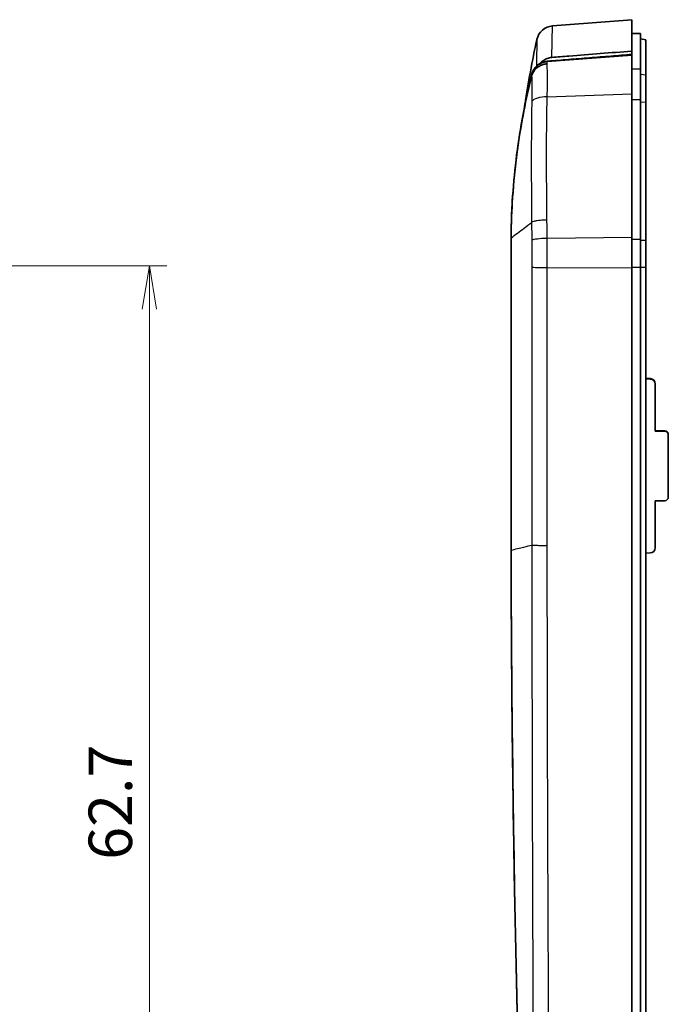
# Model space of a CAD drawing. Units: millimetres. Extents: x 0 to 1594, y 0 to 281.
# Drawn here: x 923 to 960, y 160 to 217 of the extents above; entities that cross this region are included whole.
import ezdxf

# ---------------------------------------------------------------- set-up
doc = ezdxf.new("R2010")
doc.units = ezdxf.units.MM
doc.layers.get('Defpoints').update_dxf_attribs({"lineweight": 25})
for name, color, linetype, lineweight in [('Dimension (ISO)', 7, 'Continuous', 18), ('Dimension (ISO) @ 1', 7, 'Continuous', 18), ('Visible (ISO)', 7, 'Continuous', 35), ('Visible Narrow (ISO)', 7, 'Continuous', 25)]:
    doc.layers.add(name, color=color, linetype=linetype, lineweight=lineweight)
doc.styles.add('Note Text (TK)', font='MS PGothic.ttf')
doc.dimstyles.new('Default - Method 1b (TK)', dxfattribs={"dimtxt": 2.5, "dimasz": 2.5, "dimexe": 1, "dimexo": 1.5, "dimgap": 1, "dimtad": 1, "dimtoh": 1, "dimrnd": 1e-08, "dimdsep": 46, "dimtxsty": 'Note Text (TK)', "dimblk": 'OPEN', "dimcen": 0.09, "dimdle": 5, "dimclrd": 100, "dimclre": 100, "dimclrt": 7, "dimadec": 1, "dimazin": 1, "dimtfac": 1, "dimtmove": 0, "dimatfit": 3, "dimldrblk": 'OPEN', "dimfxl": 0, "dimtolj": 1, "dimlwd": -1, "dimlwe": -1, "dimarcsym": 0})

# ---------------------------------------------------------------- blocks, each defined once
blk = doc.blocks.new('_Open')
at = {"color": 0, "linetype": 'ByBlock', "lineweight": -2}
for p, q in [((-1, 0.167), (0, 0)), ((-1, -0.167), (0, 0)), ((0, 0), (-1, 0))]:
    blk.add_line(p, q, dxfattribs=at)
blk = doc.blocks.new('*D84')
at = {"layer": 'Defpoints', "color": 0, "transparency": 16777216}
for p in [(911.247, 202.43), (908.888, 139.78), (930.247, 139.78)]:
    blk.add_point(p, dxfattribs=at)
at = {"layer": 'Dimension (ISO)', "color": 100, "transparency": 16777216}
for p, q in [((912.747, 202.43), (931.247, 202.43)), ((930.247, 199.93), (930.247, 142.28)), ((910.388, 139.78), (931.247, 139.78))]:
    blk.add_line(p, q, dxfattribs=at)
at = {"layer": 'Dimension (ISO)', "color": 100, "transparency": 16777216, "xscale": 2.5, "yscale": 2.5, "zscale": 2.5}
for p, rotation in [((930.247, 202.43), 90), ((930.247, 139.78), 270)]:
    blk.add_blockref('_Open', p, dxfattribs=dict(at, rotation=rotation))
at = {"layer": 'Dimension (ISO)', "color": 7, "transparency": 16777216, "insert": (927.997, 168.222), "char_height": 2.5, "attachment_point": 4, "rotation": 90, "style": 'Note Text (TK)'}
blk.add_mtext('\\A1;62.7', dxfattribs=at)

msp = doc.modelspace()

# ---------------------------------------------------------------- linework, layer by layer
at = {"layer": 'Visible (ISO)'}
for p, q in [((953.4489, 216.2402), (958.0162, 216.5996)), ((958.0162, 216.5996), (958.0162, 214.792)), ((958.5162, 215.7953), (958.0162, 215.7996)), ((958.5162, 213.7551), (958.5162, 215.7953)), ((958.8162, 215.4467), (958.5162, 215.4996)), ((958.8162, 213.4169), (958.8162, 215.4467)), ((958.0162, 214.792), (958.0162, 214.5992)), ((958.0162, 214.5992), (958.0162, 214.5358)), ((958.0162, 214.5358), (958.0162, 212.3235)), ((958.5162, 211.9877), (958.5162, 213.7551)), ((958.8162, 211.8422), (958.8162, 213.4169)), ((958.0162, 212.3235), (958.0162, 204.0618)), ((958.5162, 203.9476), (958.5162, 211.9877)), ((958.8162, 203.8981), (958.8162, 211.8422)), ((951.0662, 204.0621), (951.0662, 204.0408)), ((951.0662, 204.0333), (951.0662, 204.0408)), ((951.0662, 186.0581), (951.0662, 204.0333)), ((958.0162, 204.0618), (958.0162, 202.3081)), ((958.5162, 202.3349), (958.5162, 203.9476)), ((958.8162, 202.3465), (958.8162, 203.8981)), ((958.0162, 141.0259), (958.0162, 202.3081)), ((958.5162, 202.3349), (958.5162, 141.0527)), ((958.8162, 202.3465), (958.8162, 141.0643)), ((958.8162, 195.9423), (959.0766, 195.933)), ((958.8162, 195.9145), (959.0766, 195.9057)), ((959.3662, 195.6064), (959.3662, 195.633)), ((959.3662, 195.6064), (959.3662, 192.8976)), ((959.3662, 192.9242), (959.9162, 192.9235)), ((959.3662, 192.8976), (959.9162, 192.8983)), ((960.1162, 192.6986), (960.1162, 192.7234)), ((960.1162, 192.6986), (960.1162, 189.1006)), ((959.3662, 188.8999), (959.9162, 188.9005)), ((959.3662, 188.8999), (959.3662, 186.1911)), ((951.0662, 186.0171), (951.0662, 186.0581)), ((958.8162, 185.8817), (959.0766, 185.8911))]:
    msp.add_line(p, q, dxfattribs=at)
msp.add_arc((953.5273, 215.2432), 1, 94.5, 167.54855, dxfattribs=at)
for centre, major_axis, start_param, end_param in [((959.0662, 195.6333), (-0.2538, 0.1602), 3.7041041, 5.2399938), ((959.0662, 195.6061), (-0.2538, -0.1602), 2.5790812, 4.114971), ((959.9162, 192.7236), (-0.1692, 0.1068), 3.7041041, 5.2749004), ((959.9162, 192.6984), (-0.1692, -0.1068), 2.5790812, 4.1498776), ((959.9162, 189.1004), (-0.1692, -0.1068), 1.0082849, 2.5790812), ((959.0662, 186.1907), (-0.2538, -0.1602), 1.0431915, 2.5790812)]:
    msp.add_ellipse(centre, major_axis=major_axis, ratio=0.9987115, start_param=start_param, end_param=end_param, dxfattribs=at)
for points in [[(951.8689, 211.7336), (952.0517, 212.9842), (952.279, 214.2276), (952.5509, 215.4589)], [(952.2453, 213.3455), (952.2469, 213.352), (952.2486, 213.3582), (952.2503, 213.3643)], [(951.0662, 186.0496), (951.0662, 186.0524), (951.0662, 186.0553), (951.0662, 186.0581)]]:
    msp.add_open_spline(points, degree=3, dxfattribs=at)
for points, knots in [([(952.7461, 214.0884), (952.7947, 214.1435), (952.8492, 214.1932), (952.9822, 214.29), (953.0625, 214.3331), (953.2324, 214.3962), (953.321, 214.4159), (953.4112, 214.4231)], [0.017829536, 0.017829536, 0.017829536, 0.017829536, 0.039964661, 0.039964661, 0.067204728, 0.067204728, 0.094348586, 0.094348586, 0.094348586, 0.094348586]), ([(953.148, 214.2083), (953.1616, 214.2094), (953.1752, 214.2105), (953.5805, 214.2431), (953.972, 214.2745), (954.7703, 214.3386), (955.177, 214.3713), (955.5837, 214.4039), (955.9896, 214.4365), (956.3956, 214.4691), (957.2064, 214.5342), (957.6113, 214.5667), (958.0162, 214.5992)], [0.45333896, 0.45333896, 0.45333896, 0.45333896, 0.45745293, 0.45745293, 0.57559741, 0.57559741, 0.6982991, 0.6982991, 0.6982991, 0.82077917, 0.82077917, 0.94293842, 0.94293842, 0.94293842, 0.94293842]), ([(958.0162, 214.792), (956.8072, 214.6951), (955.5981, 214.5983), (954.0631, 214.4753), (953.7372, 214.4492), (953.4112, 214.4231)], [0, 0, 0, 0, 0.36386552, 0.36386552, 0.46197539, 0.46197539, 0.46197539, 0.46197539]), ([(953.1375, 214.0573), (953.1355, 214.0571), (953.1336, 214.057), (953.0581, 214.0509), (952.9854, 214.0373), (952.8445, 213.9953), (952.7767, 213.967), (952.6002, 213.8702), (952.5014, 213.7883), (952.3428, 213.5936), (952.2844, 213.4826), (952.2503, 213.3643)], [-0.1230606, -0.1230606, -0.1230606, -0.1230606, -0.12248153, -0.12248153, -0.10031952, -0.10031952, -0.07815953, -0.07815953, -0.03907045, -0.03907045, 0, 0, 0, 0]), ([(952.2614, 213.4774), (952.2732, 213.5183), (952.2875, 213.5584), (952.3207, 213.6362), (952.3396, 213.674), (952.3607, 213.7105), (952.3893, 213.7596), (952.4218, 213.8063), (952.4747, 213.8703), (952.4925, 213.8902), (952.5111, 213.9093)], [-0.058249732, -0.058249732, -0.058249732, -0.058249732, -0.045383419, -0.045383419, -0.032510897, -0.032510897, -0.032510897, -0.015163364, -0.015163364, -0.006951201, -0.006951201, -0.006951201, -0.006951201]), ([(952.5111, 213.9093), (952.5529, 213.9523), (952.5987, 213.9915), (952.6963, 214.0613), (952.7484, 214.0918), (952.8029, 214.1173), (952.8573, 214.1429), (952.9137, 214.1634), (953.0278, 214.1934), (953.0853, 214.2033), (953.1436, 214.208)], [-0.074464735, -0.074464735, -0.074464735, -0.074464735, -0.055982819, -0.055982819, -0.03732188, -0.03732188, -0.03732188, -0.01866094, -0.01866094, -0.00045925, -0.00045925, -0.00045925, -0.00045925]), ([(953.1436, 214.208), (953.1443, 214.208), (953.145, 214.2081), (953.1465, 214.2082), (953.1472, 214.2083), (953.148, 214.2083)], [-0.00045925045, -0.00045925045, -0.00045925045, -0.00045925045, -0.00022962523, -0.00022962523, 0, 0, 0, 0]), ([(951.0662, 204.0621), (951.0662, 204.0623), (951.0662, 204.0626), (951.0734, 204.857), (951.1038, 205.6502), (951.2111, 207.2326), (951.2879, 208.0218), (951.3878, 208.8081), (951.4875, 209.5936), (951.6102, 210.376), (951.8988, 211.9201), (952.064, 212.6819), (952.2511, 213.439)], [-1.0104237, -1.0104237, -1.0104237, -1.0104237, -1.01035106, -1.01035106, -0.77188451, -0.77188451, -0.53334533, -0.53334533, -0.53334533, -0.2950714, -0.2950714, -0.06078269, -0.06078269, -0.06078269, -0.06078269]), ([(951.0662, 204.0408), (951.0822, 205.8047), (951.2145, 207.5652), (951.6544, 210.669), (951.9158, 212.0152), (952.2453, 213.3455)], [-1.06574406, -1.06574406, -1.06574406, -1.06574406, -0.53590571, -0.53590571, -0.12430369, -0.12430369, -0.12430369, -0.12430369]), ([(952.2511, 213.439), (952.2527, 213.4454), (952.2544, 213.4518), (952.2578, 213.4647), (952.2596, 213.4711), (952.2614, 213.4774)], [-0.0607826902, -0.0607826902, -0.0607826902, -0.0607826902, -0.0587900781, -0.0587900781, -0.056797466, -0.056797466, -0.056797466, -0.056797466]), ([(952.4969, 130.0438), (952.2701, 134.6831), (952.0701, 139.3235), (951.7231, 148.6317), (951.5763, 153.2994), (951.4568, 157.968), (951.3371, 162.642), (951.2447, 167.3165), (951.1148, 176.6449), (951.077, 181.2987), (951.0663, 185.9741), (951.0662, 185.9956), (951.0662, 186.0171)], [-5.6570856, -5.6570856, -5.6570856, -5.6570856, -4.2626956, -4.2626956, -2.8607018, -2.8607018, -2.8607018, -1.4570956, -1.4570956, -0.0599364, -0.0599364, -0.0534895, -0.0534895, -0.0534895, -0.0534895]), ([(952.4953, 130.172), (952.4376, 131.3514), (952.3819, 132.5259), (952.3037, 134.227), (952.28, 134.7496), (952.1627, 137.3767), (952.075, 139.4654), (951.9694, 142.1444), (951.9463, 142.7416), (951.7427, 148.1136), (951.5901, 152.8928), (951.2208, 167.13), (951.0875, 176.5892), (951.0662, 186.0496)], [-5.626643, -5.626643, -5.626643, -5.626643, -5.2810234, -5.2810234, -5.1278889, -5.1278889, -4.5112749, -4.5112749, -4.3329158, -4.3329158, -2.8973994, -2.8973994, -0.0573429, -0.0573429, -0.0573429, -0.0573429])]:
    msp.add_open_spline(points, degree=3, knots=knots, dxfattribs=at)
at = {"layer": 'Visible Narrow (ISO)'}
for p, q in [((958.0162, 214.5358), (953.1424, 214.1635)), ((958.5162, 213.7551), (958.0162, 213.7594)), ((958.5162, 213.4682), (958.8162, 213.4169)), ((953.1478, 212.1636), (958.0162, 212.3235)), ((958.5162, 211.9877), (958.0162, 211.9896)), ((958.5162, 211.8643), (958.8162, 211.8422)), ((958.0162, 204.0618), (953.1438, 204.0074)), ((958.5162, 203.9476), (958.0162, 203.9482)), ((958.5162, 203.9056), (958.8162, 203.8981)), ((953.1463, 202.3209), (958.0162, 202.3081)), ((958.5162, 202.3349), (958.0162, 202.3347)), ((958.5162, 202.3447), (958.8162, 202.3465)), ((959.0766, 195.933), (959.0766, 195.9057)), ((959.9162, 192.9235), (959.9162, 192.8983))]:
    msp.add_line(p, q, dxfattribs=at)
for centre, major_axis, ratio, start_param, end_param in [((953.2209, 213.196), (-0.9997, 0.0258), 0.9703793, 4.8160125, 6.0621942), ((953.2263, 211.7474), (-0.9995, 0.0316), 0.4152223, 4.8040753, 6.036266), ((953.2223, 203.8657), (-1, -0.0098), 0.1428078, 4.7895349, 6.0191574), ((953.2248, 202.3541), (-1, 0.0054), 0.0337421, 0.2600407, 1.4924389)]:
    msp.add_ellipse(centre, major_axis=major_axis, ratio=ratio, start_param=start_param, end_param=end_param, dxfattribs=at)
for points, knots in [([(953.4112, 214.4231), (953.4239, 214.9718), (953.4326, 215.3977), (953.4457, 216.0592), (953.4489, 216.2402), (953.4489, 216.2402)], [0.0154947, 0.0154947, 0.0154947, 0.0154947, 0.7297559, 0.7297559, 1.5857426, 1.5857426, 1.5857426, 1.5857426]), ([(952.5509, 215.4589), (952.5509, 215.4589), (952.5482, 215.2823), (952.538, 214.6819), (952.5321, 214.3451), (952.5239, 213.9223)], [-1.5857426, -1.5857426, -1.5857426, -1.5857426, -0.7297559, -0.7297559, -0.1231599, -0.1231599, -0.1231599, -0.1231599]), ([(953.1375, 214.0573), (953.1376, 214.0597), (953.1378, 214.0622), (953.1379, 214.0646), (953.1392, 214.0837), (953.1402, 214.1016), (953.1417, 214.1346), (953.1422, 214.1497), (953.1424, 214.1635)], [0.023293849, 0.023293849, 0.023293849, 0.023293849, 0.024871153, 0.024871153, 0.024871153, 0.037306729, 0.037306729, 0.049742306, 0.049742306, 0.049742306, 0.049742306]), ([(953.1478, 212.1636), (953.155, 212.4778), (953.1583, 212.7734), (953.1598, 213.1955), (953.1593, 213.3455), (953.1549, 213.7293), (953.1483, 213.9244), (953.1375, 214.0573)], [0, 0, 0, 0, 0.07511963, 0.07511963, 0.12163204, 0.12163204, 0.20767858, 0.20767858, 0.20767858, 0.20767858]), ([(952.251, 213.4339), (952.2508, 213.424), (952.2503, 213.4131), (952.2489, 213.3893), (952.2479, 213.3764), (952.2467, 213.3626), (952.2462, 213.3571), (952.2458, 213.3513), (952.2453, 213.3455)], [-0.049742306, -0.049742306, -0.049742306, -0.049742306, -0.037306729, -0.037306729, -0.024871153, -0.024871153, -0.024871153, -0.019911675, -0.019911675, -0.019911675, -0.019911675]), ([(952.2503, 213.3643), (952.2602, 213.2533), (952.2661, 213.094), (952.27, 212.7874), (952.2704, 212.671), (952.2692, 212.3453), (952.2662, 212.1106), (952.2603, 211.8795)], [-0.21073462, -0.21073462, -0.21073462, -0.21073462, -0.12163204, -0.12163204, -0.07511963, -0.07511963, 0, 0, 0, 0]), ([(953.1322, 205.0669), (953.1258, 205.6733), (953.1206, 206.2763), (953.1129, 207.48), (953.1105, 208.0804), (953.1101, 208.6751), (953.1097, 209.2697), (953.1113, 209.8585), (953.1219, 211.022), (953.1305, 211.5969), (953.1478, 212.1636)], [0.00199874, 0.00199874, 0.00199874, 0.00199874, 0.18069156, 0.18069156, 0.36138311, 0.36138311, 0.36138311, 0.54207467, 0.54207467, 0.72276622, 0.72276622, 0.72276622, 0.72276622]), ([(952.2603, 211.8795), (952.2461, 211.3235), (952.2393, 210.7603), (952.2308, 209.6202), (952.2295, 209.0434), (952.2298, 208.4609), (952.2301, 207.8784), (952.232, 207.2902), (952.238, 206.1111), (952.2422, 205.5203), (952.2473, 204.9263)], [-0.72276622, -0.72276622, -0.72276622, -0.72276622, -0.54207467, -0.54207467, -0.36138311, -0.36138311, -0.36138311, -0.18069156, -0.18069156, -0.00190562, -0.00190562, -0.00190562, -0.00190562]), ([(951.0662, 204.0333), (951.3142, 204.221), (951.5624, 204.4087), (951.9577, 204.7075), (952.0992, 204.8144), (952.2473, 204.9263)], [0.00758501, 0.00758501, 0.00758501, 0.00758501, 0.28576552, 0.28576552, 0.45085141, 0.45085141, 0.45085141, 0.45085141]), ([(953.1322, 205.0669), (953.0308, 205.0642), (952.9306, 205.0588), (952.7419, 205.043), (952.6535, 205.0326), (952.4964, 205.0076), (952.4279, 204.9931), (952.3169, 204.9614), (952.2746, 204.9441), (952.2473, 204.9263)], [0, 0, 0, 0, 0.25, 0.25, 0.5, 0.5, 0.75, 0.75, 1, 1, 1, 1]), ([(952.2473, 204.9263), (952.2491, 204.755), (952.2507, 204.5833), (952.2538, 204.239), (952.2552, 204.0664), (952.2566, 203.8936)], [-0.10383963, -0.10383963, -0.10383963, -0.10383963, -0.05199697, -0.05199697, 0, 0, 0, 0]), ([(953.1438, 204.0074), (953.1421, 204.1849), (953.1403, 204.3622), (953.1365, 204.7153), (953.1344, 204.8912), (953.1322, 205.0669)], [0, 0, 0, 0, 0.05199697, 0.05199697, 0.10374633, 0.10374633, 0.10374633, 0.10374633]), ([(952.2566, 203.8936), (952.2585, 203.6419), (952.2594, 203.382), (952.26, 202.8664), (952.2596, 202.6081), (952.2584, 202.3507)], [-0.15139401, -0.15139401, -0.15139401, -0.15139401, -0.07569701, -0.07569701, 0, 0, 0, 0]), ([(953.1463, 202.3209), (953.1477, 202.6022), (953.1482, 202.8845), (953.1474, 203.4478), (953.1462, 203.7288), (953.1438, 204.0074)], [0, 0, 0, 0, 0.07569701, 0.07569701, 0.15139401, 0.15139401, 0.15139401, 0.15139401]), ([(952.2584, 202.3507), (952.2564, 201.9207), (952.258, 201.5029), (952.2583, 199.959), (952.2585, 198.8363), (952.2588, 196.5908), (952.259, 195.4681), (952.2592, 194.3453), (952.2594, 193.012), (952.2596, 191.6787), (952.2601, 189.0124), (952.2603, 187.6795), (952.2605, 186.3466)], [-1.6008882, -1.6008882, -1.6008882, -1.6008882, -1.4744666, -1.4744666, -1.1374579, -1.1374579, -0.8004441, -0.8004441, -0.8004441, -0.4002221, -0.4002221, -0.0001238, -0.0001238, -0.0001238, -0.0001238]), ([(953.1488, 186.3223), (953.1486, 187.6552), (953.1483, 188.988), (953.1478, 191.6542), (953.1475, 192.9875), (953.1472, 194.3209), (953.147, 195.4436), (953.1468, 196.5664), (953.1463, 198.8119), (953.1461, 199.9346), (953.1458, 201.4785), (953.144, 201.8997), (953.1463, 202.3209)], [0.000146, 0.000146, 0.000146, 0.000146, 0.4002221, 0.4002221, 0.8004441, 0.8004441, 0.8004441, 1.1374579, 1.1374579, 1.4744666, 1.4744666, 1.6008882, 1.6008882, 1.6008882, 1.6008882]), ([(951.0662, 186.0496), (951.3121, 186.1107), (951.5582, 186.1719), (951.9694, 186.2742), (952.1227, 186.3123), (952.2605, 186.3466)], [-0.42907622, -0.42907622, -0.42907622, -0.42907622, -0.23630444, -0.23630444, -0.10671879, -0.10671879, -0.10671879, -0.10671879]), ([(952.2605, 186.3466), (952.2867, 186.3433), (952.3285, 186.3402), (952.4389, 186.3345), (952.5076, 186.3319), (952.6655, 186.3276), (952.7546, 186.3258), (952.9451, 186.3233), (953.0463, 186.3225), (953.1488, 186.3223)], [0, 0, 0, 0, 0.25, 0.25, 0.5, 0.5, 0.75, 0.75, 1, 1, 1, 1]), ([(952.2605, 186.3466), (952.2619, 183.772), (952.2646, 181.1974), (952.2763, 173.748), (952.2887, 168.8731), (952.3205, 160.1751), (952.3378, 156.3519), (952.3696, 150.6172), (952.3811, 148.7057), (952.4001, 145.8384), (952.4067, 144.8827), (952.4204, 142.9712), (952.4256, 142.0204), (952.4353, 141.0574)], [-4.5309536, -4.5309536, -4.5309536, -4.5309536, -3.7582553, -3.7582553, -2.2951177, -2.2951177, -1.1475589, -1.1475589, -0.5737794, -0.5737794, -0.2868897, -0.2868897, 0, 0, 0, 0]), ([(953.3518, 141.0381), (953.3415, 141.9939), (953.3355, 142.9497), (953.3204, 144.8612), (953.3131, 145.8169), (953.2919, 148.6842), (953.2788, 150.5957), (953.2424, 156.3303), (953.2219, 160.1534), (953.1838, 168.8509), (953.1684, 173.7254), (953.1539, 181.174), (953.1506, 183.7482), (953.1488, 186.3223)], [0, 0, 0, 0, 0.2868897, 0.2868897, 0.5737794, 0.5737794, 1.1475589, 1.1475589, 2.2951177, 2.2951177, 3.7582553, 3.7582553, 4.5309318, 4.5309318, 4.5309318, 4.5309318])]:
    msp.add_open_spline(points, degree=3, knots=knots, dxfattribs=at)
for points in [[(953.1424, 214.1635), (953.1428, 214.1784), (953.1432, 214.1932), (953.1436, 214.208)], [(952.2511, 213.439), (952.2511, 213.4373), (952.2511, 213.4356), (952.251, 213.4339)]]:
    msp.add_open_spline(points, degree=3, dxfattribs=at)

# ---------------------------------------------------------------- dimensions: what is measured, and where the dimension line sits
at = {"layer": 'Dimension (ISO) @ 1', "color": 100, "true_color": 0x00ff3f}
dim = msp.add_linear_dim(base=(930.2473, 139.7802), p1=(911.2473, 202.4304), p2=(908.8876, 139.7802), angle=90, dimstyle='Default - Method 1b (TK)', override={"dimscale": 1, "dimgap": 1, "dimtoh": 0, "dimdec": 1, "dimtol": 0, "dimlim": 0, "dimtp": 0, "dimtm": 0, "dimtdec": 2, "dimtix": 0, "dimtofl": 0, "dimtmove": 0, "dimatfit": 1}, dxfattribs=at)
dim.commit()
dim.dimension.update_dxf_attribs({"geometry": '*D84', "text_midpoint": (930.2473, 171.1053), "dimtype": 160})

doc.saveas('drawing.dxf')
